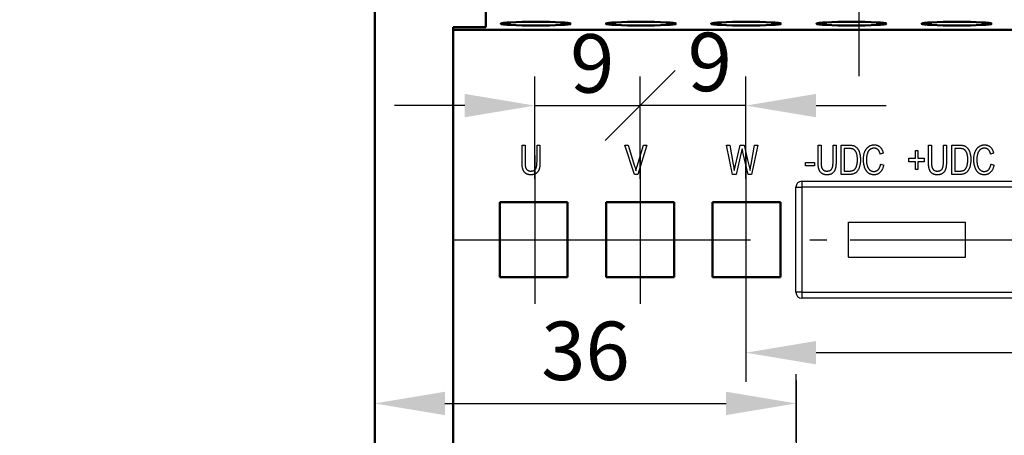
# Model space of a CAD drawing. Units: millimetres. Extents: x 2850 to 3474, y 513 to 933.
# Drawn here: x 3215 to 3257, y 575 to 593 of the extents above; entities that cross this region are included whole.
import ezdxf

# ---------------------------------------------------------------- set-up
doc = ezdxf.new("R2010")
doc.units = ezdxf.units.MM
doc.linetypes.add('CENTER', pattern=[10.16, 6.35, -1.27, 1.27, -1.27])
for name, color, linetype, lineweight in [('main', 5, 'Continuous', 50), ('text', 7, 'Continuous', 25), ('ОСЕВЫЕ', 1, 'CENTER', 25), ('РАЗМЕРЫ', 7, 'Continuous', 25)]:
    doc.layers.add(name, color=color, linetype=linetype, lineweight=lineweight)
doc.styles.add('GOST', font='Gost.shx', dxfattribs={"width": 0.8, "oblique": 15, "height": 2.5})
doc.dimstyles.get("Standard").update_dxf_attribs({"dimtxt": 3.5, "dimasz": 4, "dimexe": 1.25, "dimexo": 1, "dimgap": 1, "dimtad": 1, "dimrnd": 0.5, "dimtxsty": 'GOST', "dimcen": 0.09, "dimclrd": 256, "dimclrt": 256, "dimadec": 0, "dimazin": 2, "dimtfac": 1, "dimtdec": 1, "dimtmove": 0, "dimatfit": 1, "dimfxl": 0, "dimtolj": 1, "dimtzin": 0, "dimlwd": -1, "dimlwe": -1, "dimarcsym": 0})

# ---------------------------------------------------------------- blocks, each defined once
blk = doc.blocks.new('*D909')
at = {"layer": 'Defpoints', "color": 0}
for p in [(3267.901, 586.012), (3246.273, 584.409), (3246.273, 578.578)]:
    blk.add_point(p, dxfattribs=at)
at = {"layer": 'РАЗМЕРЫ', "color": 0}
for p, q in [((3267.901, 585.012), (3267.901, 577.328)), ((3246.273, 583.409), (3246.273, 577.328))]:
    blk.add_line(p, q, dxfattribs=at)
at = {"layer": 'РАЗМЕРЫ'}
blk.add_line((3264.901, 578.578), (3249.273, 578.578), dxfattribs=at)
for points in [[(3249.273, 579.078), (3249.273, 578.078), (3246.273, 578.578)], [(3264.901, 578.078), (3264.901, 579.078), (3267.901, 578.578)]]:
    blk.add_solid(points, dxfattribs=at)
at = {"layer": 'РАЗМЕРЫ', "insert": (3261.654, 581.015), "char_height": 2.5, "attachment_point": 5, "style": 'GOST'}
blk.add_mtext('\\A1;43,5', dxfattribs=at)
blk = doc.blocks.new('*D910')
at = {"layer": 'Defpoints', "color": 0}
for p in [(3249.729, 583.409), (3277.902, 583.409), (3266.901, 541.159)]:
    blk.add_point(p, dxfattribs=at)
at = {"layer": 'РАЗМЕРЫ', "color": 0}
for p, q in [((3250.729, 583.409), (3279.152, 583.409)), ((3267.901, 541.159), (3279.152, 541.159))]:
    blk.add_line(p, q, dxfattribs=at)
at = {"layer": 'РАЗМЕРЫ'}
blk.add_line((3277.902, 544.159), (3277.902, 580.409), dxfattribs=at)
for points in [[(3278.402, 580.409), (3277.402, 580.409), (3277.902, 583.409)], [(3277.402, 544.159), (3278.402, 544.159), (3277.902, 541.159)]]:
    blk.add_solid(points, dxfattribs=at)
at = {"layer": 'РАЗМЕРЫ', "insert": (3275.465, 562.284), "char_height": 2.5, "attachment_point": 5, "rotation": 90, "style": 'GOST'}
blk.add_mtext('\\A1;84,5', dxfattribs=at)
blk = doc.blocks.new('_Oblique')
at = {"color": 0, "linetype": 'ByBlock', "lineweight": -2}
blk.add_line((-0.5, -0.5), (0.5, 0.5), dxfattribs=at)
blk = doc.blocks.new('*D911')
at = {"layer": 'Defpoints', "color": 0}
for p in [(3251.1, 598.944), (3257.247, 598.944), (3257.247, 596.404)]:
    blk.add_point(p, dxfattribs=at)
at = {"layer": 'РАЗМЕРЫ', "color": 0}
for p, q in [((3256.247, 598.944), (3249.85, 598.944)), ((3256.247, 596.404), (3249.85, 596.404))]:
    blk.add_line(p, q, dxfattribs=at)
at = {"layer": 'РАЗМЕРЫ'}
for p, q in [((3251.1, 596.404), (3251.1, 598.944)), ((3251.1, 593.404), (3251.1, 590.404))]:
    blk.add_line(p, q, dxfattribs=at)
blk.add_solid([(3251.6, 593.404), (3250.6, 593.404), (3251.1, 596.404)], dxfattribs=at)
at = {"layer": 'РАЗМЕРЫ', "xscale": 3, "yscale": 3, "zscale": 3, "rotation": 270}
blk.add_blockref('_Oblique', (3251.1, 598.944), dxfattribs=at)
at = {"layer": 'РАЗМЕРЫ', "insert": (3248.986, 597.785), "char_height": 2.5, "attachment_point": 5, "rotation": 90, "style": 'GOST'}
blk.add_mtext('\\A1;5', dxfattribs=at)
blk = doc.blocks.new('*D921')
at = {"layer": 'Defpoints', "color": 0}
for p in [(3248.426, 576.408), (3248.426, 573.768), (3230.401, 569.683)]:
    blk.add_point(p, dxfattribs=at)
at = {"layer": 'РАЗМЕРЫ', "color": 0}
for p, q in [((3230.401, 570.683), (3230.401, 577.658)), ((3248.426, 574.768), (3248.426, 577.658))]:
    blk.add_line(p, q, dxfattribs=at)
at = {"layer": 'РАЗМЕРЫ'}
blk.add_line((3233.401, 576.408), (3245.426, 576.408), dxfattribs=at)
for points in [[(3233.401, 576.908), (3233.401, 575.908), (3230.401, 576.408)], [(3245.426, 575.908), (3245.426, 576.908), (3248.426, 576.408)]]:
    blk.add_solid(points, dxfattribs=at)
at = {"layer": 'РАЗМЕРЫ', "insert": (3239.413, 578.658), "char_height": 2.5, "attachment_point": 5, "style": 'GOST'}
blk.add_mtext('\\A1;36', dxfattribs=at)
blk = doc.blocks.new('*D924')
at = {"layer": 'Defpoints', "color": 0}
for p in [(3213.344, 614.784), (3242.651, 614.784), (3230.401, 541.159)]:
    blk.add_point(p, dxfattribs=at)
at = {"layer": 'РАЗМЕРЫ', "color": 0}
for p, q in [((3241.651, 614.784), (3212.094, 614.784)), ((3229.401, 541.159), (3212.094, 541.159))]:
    blk.add_line(p, q, dxfattribs=at)
at = {"layer": 'РАЗМЕРЫ'}
blk.add_line((3213.344, 544.159), (3213.344, 611.784), dxfattribs=at)
for points in [[(3213.844, 611.784), (3212.844, 611.784), (3213.344, 614.784)], [(3212.844, 544.159), (3213.844, 544.159), (3213.344, 541.159)]]:
    blk.add_solid(points, dxfattribs=at)
at = {"layer": 'РАЗМЕРЫ', "insert": (3210.906, 577.972), "char_height": 2.5, "attachment_point": 5, "rotation": 90, "style": 'GOST'}
blk.add_mtext('\\A1;147,5', dxfattribs=at)
blk = doc.blocks.new('*D925')
at = {"layer": 'Defpoints', "color": 0}
for p in [(3241.751, 589.145), (3241.751, 585.009), (3246.273, 585.009)]:
    blk.add_point(p, dxfattribs=at)
at = {"layer": 'РАЗМЕРЫ', "color": 0}
for p, q in [((3241.751, 586.009), (3241.751, 590.395)), ((3246.273, 586.009), (3246.273, 590.395))]:
    blk.add_line(p, q, dxfattribs=at)
at = {"layer": 'РАЗМЕРЫ'}
for p, q in [((3246.273, 589.145), (3241.751, 589.145)), ((3249.273, 589.145), (3252.273, 589.145))]:
    blk.add_line(p, q, dxfattribs=at)
blk.add_solid([(3249.273, 589.645), (3249.273, 588.645), (3246.273, 589.145)], dxfattribs=at)
at = {"layer": 'РАЗМЕРЫ', "xscale": 3, "yscale": 3, "zscale": 3}
blk.add_blockref('_Oblique', (3241.751, 589.145), dxfattribs=at)
at = {"layer": 'РАЗМЕРЫ', "insert": (3244.73, 591.011), "char_height": 2.5, "attachment_point": 5, "style": 'GOST'}
blk.add_mtext('\\A1;9', dxfattribs=at)
blk = doc.blocks.new('*D926')
at = {"layer": 'Defpoints', "color": 0}
for p in [(3241.751, 589.145), (3237.251, 585.009), (3241.751, 585.009)]:
    blk.add_point(p, dxfattribs=at)
at = {"layer": 'РАЗМЕРЫ', "color": 0}
for p, q in [((3237.251, 586.009), (3237.251, 590.395)), ((3241.751, 586.009), (3241.751, 590.395))]:
    blk.add_line(p, q, dxfattribs=at)
at = {"layer": 'РАЗМЕРЫ'}
for p, q in [((3234.251, 589.145), (3231.251, 589.145)), ((3237.251, 589.145), (3241.751, 589.145))]:
    blk.add_line(p, q, dxfattribs=at)
blk.add_solid([(3234.251, 588.645), (3234.251, 589.645), (3237.251, 589.145)], dxfattribs=at)
at = {"layer": 'РАЗМЕРЫ', "xscale": 3, "yscale": 3, "zscale": 3, "rotation": 180}
blk.add_blockref('_Oblique', (3241.751, 589.145), dxfattribs=at)
at = {"layer": 'РАЗМЕРЫ', "insert": (3239.703, 590.947), "char_height": 2.5, "attachment_point": 5, "style": 'GOST'}
blk.add_mtext('\\A1;9', dxfattribs=at)

msp = doc.modelspace()

# ---------------------------------------------------------------- linework, layer by layer
at = {"layer": 'main'}
for p, q in [((3230.4008, 615.6591), (3230.4008, 541.9091)), ((3235.1508, 607.9091), (3235.1508, 592.503)), ((3235.1508, 592.503), (3233.7508, 592.503)), ((3233.7508, 592.3903), (3233.7508, 592.503)), ((3258.8508, 592.3903), (3233.7508, 592.3903)), ((3233.7508, 592.3903), (3233.7508, 571.4091)), ((3238.6508, 585.0091), (3235.7508, 585.0091)), ((3235.7508, 585.0091), (3235.7508, 581.8091)), ((3238.6508, 581.8091), (3238.6508, 585.0091)), ((3243.2008, 585.0091), (3240.3008, 585.0091)), ((3240.3008, 585.0091), (3240.3008, 581.8091)), ((3243.2008, 581.8091), (3243.2008, 585.0091)), ((3247.7508, 585.0091), (3244.8508, 585.0091)), ((3244.8508, 585.0091), (3244.8508, 581.8091)), ((3247.7508, 581.8091), (3247.7508, 585.0091)), ((3235.7508, 581.8091), (3238.6508, 581.8091)), ((3240.3008, 581.8091), (3243.2008, 581.8091)), ((3244.8508, 581.8091), (3247.7508, 581.8091))]:
    msp.add_line(p, q, dxfattribs=at)
at = {"layer": 'main', "lineweight": 25}
for p, q in [((3248.6621, 585.9091), (3248.6621, 585.6591)), ((3248.6621, 585.9091), (3257.6621, 585.9091)), ((3248.4121, 581.1591), (3248.4121, 585.6591)), ((3248.4121, 585.6591), (3248.6621, 585.6591)), ((3248.6621, 585.6591), (3248.6621, 581.1591)), ((3257.6621, 585.6591), (3248.6621, 585.6591)), ((3250.6621, 582.6591), (3250.6621, 584.1591)), ((3250.6621, 584.1591), (3255.6621, 584.1591)), ((3255.6621, 582.6591), (3255.6621, 584.1591)), ((3250.6621, 582.6591), (3255.6621, 582.6591)), ((3248.6621, 581.1591), (3248.4121, 581.1591)), ((3248.6621, 581.1591), (3248.6621, 580.9091)), ((3248.6621, 581.1591), (3257.6621, 581.1591)), ((3257.6621, 580.9091), (3248.6621, 580.9091))]:
    msp.add_line(p, q, dxfattribs=at)
for centre, start, end in [((3248.6621, 585.6591), 90, 180), ((3248.6621, 581.1591), 180, 270)]:
    msp.add_arc(centre, 0.25, start, end, dxfattribs=at)
at = {"layer": 'main'}
for centre in [(3237.2884, 592.6471), (3241.7884, 592.6471), (3246.2884, 592.6471), (3250.7884, 592.6471), (3255.2884, 592.6471)]:
    msp.add_ellipse(centre, major_axis=(1.5, 0), ratio=0.0524078, dxfattribs=at)
at = {"layer": 'text'}
for p, q in [((3236.6997, 586.7313), (3236.6997, 587.4505)), ((3236.6997, 587.4505), (3236.8279, 587.4505)), ((3236.8279, 587.4505), (3236.8279, 586.7396)), ((3237.3407, 587.4505), (3237.4689, 587.4505)), ((3237.3407, 586.7396), (3237.3407, 587.4505)), ((3237.4689, 587.4505), (3237.4689, 586.7313)), ((3241.5144, 586.2005), (3241.103, 587.4505)), ((3241.103, 587.4505), (3241.2435, 587.4505)), ((3241.2435, 587.4505), (3241.5167, 586.5545)), ((3241.6266, 586.5545), (3241.9005, 587.4505)), ((3242.041, 587.4505), (3241.6461, 586.2005)), ((3241.9005, 587.4505), (3242.041, 587.4505)), ((3245.7078, 586.2005), (3245.4477, 587.4505)), ((3245.4477, 587.4505), (3245.5804, 587.4505)), ((3245.5804, 587.4505), (3245.7304, 586.6269)), ((3245.8295, 586.6004), (3246.0314, 587.4505)), ((3246.0314, 587.4505), (3246.1934, 587.4505)), ((3246.1934, 587.4505), (3246.3431, 586.8215)), ((3246.4961, 586.6317), (3246.6453, 587.4505)), ((3246.7778, 587.4505), (3246.5174, 586.2005)), ((3246.6453, 587.4505), (3246.7778, 587.4505)), ((3249.3606, 586.7313), (3249.3606, 587.4505)), ((3249.3606, 587.4505), (3249.4888, 587.4505)), ((3249.4888, 587.4505), (3249.4888, 586.7396)), ((3250.0016, 587.4505), (3250.1298, 587.4505)), ((3250.0016, 586.7396), (3250.0016, 587.4505)), ((3250.1298, 587.4505), (3250.1298, 586.7313)), ((3250.3542, 586.2005), (3250.3542, 587.4505)), ((3250.3542, 587.4505), (3250.6947, 587.4505)), ((3254.0803, 586.7313), (3254.0803, 587.4505)), ((3254.0803, 587.4505), (3254.2085, 587.4505)), ((3254.2085, 587.4505), (3254.2085, 586.7396)), ((3254.7213, 587.4505), (3254.8495, 587.4505)), ((3254.7213, 586.7396), (3254.7213, 587.4505)), ((3254.8495, 587.4505), (3254.8495, 586.7313)), ((3255.0739, 586.2005), (3255.0739, 587.4505)), ((3255.0739, 587.4505), (3255.4144, 587.4505)), ((3246.0749, 587.1392), (3245.8521, 586.2005)), ((3246.3742, 586.2005), (3246.1478, 587.1527)), ((3250.6935, 587.3062), (3250.4824, 587.3062)), ((3250.4824, 587.3062), (3250.4824, 586.3447)), ((3252.149, 587.1032), (3252.0208, 587.0654)), ((3253.5194, 586.8896), (3253.5194, 587.2261)), ((3253.5194, 587.2261), (3253.6316, 587.2261)), ((3253.6316, 587.2261), (3253.6316, 586.8896)), ((3255.4132, 587.3062), (3255.2021, 587.3062)), ((3255.2021, 587.3062), (3255.2021, 586.3447)), ((3256.8688, 587.1032), (3256.7406, 587.0654)), ((3248.8157, 586.5691), (3248.8157, 586.7133)), ((3248.8157, 586.7133), (3249.2003, 586.7133)), ((3249.2003, 586.5691), (3248.8157, 586.5691)), ((3249.2003, 586.7133), (3249.2003, 586.5691)), ((3252.0369, 586.6417), (3252.1651, 586.6006)), ((3253.247, 586.7453), (3253.247, 586.8896)), ((3253.247, 586.8896), (3253.5194, 586.8896)), ((3253.5194, 586.7453), (3253.247, 586.7453)), ((3253.5194, 586.4088), (3253.5194, 586.7453)), ((3253.6316, 586.8896), (3253.904, 586.8896)), ((3253.904, 586.7453), (3253.6316, 586.7453)), ((3253.6316, 586.7453), (3253.6316, 586.4088)), ((3253.904, 586.8896), (3253.904, 586.7453)), ((3256.7566, 586.6417), (3256.8848, 586.6006)), ((3241.6461, 586.2005), (3241.5144, 586.2005)), ((3245.8521, 586.2005), (3245.7078, 586.2005)), ((3246.5174, 586.2005), (3246.3742, 586.2005)), ((3250.711, 586.2005), (3250.3542, 586.2005)), ((3250.4824, 586.3447), (3250.697, 586.3447)), ((3253.6316, 586.4088), (3253.5194, 586.4088)), ((3255.4307, 586.2005), (3255.0739, 586.2005)), ((3255.2021, 586.3447), (3255.4167, 586.3447))]:
    msp.add_line(p, q, dxfattribs=at)
for points, knots in [([(3250.6947, 587.4505), (3250.7128, 587.4504), (3250.7468, 587.4502), (3250.7942, 587.4465), (3250.8351, 587.4417), (3250.8595, 587.4354), (3250.8708, 587.4324)], [0, 0, 0, 0, 0.3062108, 0.5735959, 0.8042548, 1, 1, 1, 1]), ([(3250.8708, 587.4324), (3250.8845, 587.4279), (3250.9118, 587.4189), (3250.9499, 587.3986), (3250.9851, 587.3736), (3251.0055, 587.3533), (3251.0157, 587.3431)], [0, 0, 0, 0, 0.251847, 0.499434, 0.7482075, 1, 1, 1, 1]), ([(3251.2997, 586.8347), (3251.2999, 586.8506), (3251.3003, 586.8819), (3251.3031, 586.9281), (3251.3076, 586.9727), (3251.3138, 587.0158), (3251.322, 587.0572), (3251.3321, 587.0972), (3251.3438, 587.1356), (3251.3575, 587.1724), (3251.3731, 587.2073), (3251.3897, 587.2403), (3251.4084, 587.2709), (3251.4284, 587.2995), (3251.4499, 587.326), (3251.4734, 587.3499), (3251.4979, 587.3722), (3251.5242, 587.3919), (3251.5515, 587.4094), (3251.5795, 587.4247), (3251.6083, 587.4376), (3251.6378, 587.448), (3251.6679, 587.4564), (3251.6987, 587.4621), (3251.7302, 587.4657), (3251.7515, 587.4662), (3251.7622, 587.4665)], [0, 0, 0, 0, 0.0542558, 0.1071654, 0.1582424, 0.2075808, 0.2559001, 0.302708, 0.348403, 0.3932119, 0.4369251, 0.4789324, 0.5196691, 0.5594296, 0.5981779, 0.636337, 0.6739399, 0.7114538, 0.7484371, 0.7848473, 0.820502, 0.8562606, 0.8917916, 0.9272354, 0.963429, 1, 1, 1, 1]), ([(3251.7622, 587.4665), (3251.7742, 587.4662), (3251.7979, 587.4657), (3251.8326, 587.4611), (3251.8657, 587.4535), (3251.8976, 587.4433), (3251.9278, 587.4297), (3251.9568, 587.4133), (3251.984, 587.3936), (3252.0099, 587.3714), (3252.0338, 587.3462), (3252.0564, 587.3189), (3252.0764, 587.2887), (3252.0952, 587.2565), (3252.1116, 587.2216), (3252.1261, 587.1844), (3252.139, 587.1448), (3252.1456, 587.1172), (3252.149, 587.1032)], [0, 0, 0, 0, 0.0624107, 0.1226752, 0.1812931, 0.238671, 0.2960489, 0.3528751, 0.4109159, 0.4698623, 0.5298899, 0.590826, 0.6535199, 0.7175442, 0.7841762, 0.8530105, 0.9249055, 1, 1, 1, 1]), ([(3255.4144, 587.4505), (3255.4326, 587.4504), (3255.4665, 587.4502), (3255.514, 587.4465), (3255.5548, 587.4417), (3255.5793, 587.4354), (3255.5905, 587.4324)], [0, 0, 0, 0, 0.30621084, 0.57359586, 0.80425479, 1, 1, 1, 1]), ([(3255.5905, 587.4324), (3255.6042, 587.4279), (3255.6315, 587.4189), (3255.6696, 587.3986), (3255.7048, 587.3736), (3255.7252, 587.3533), (3255.7355, 587.3431)], [0, 0, 0, 0, 0.251847, 0.499434, 0.7482075, 1, 1, 1, 1]), ([(3256.0194, 586.8347), (3256.0196, 586.8506), (3256.02, 586.8819), (3256.0228, 586.9281), (3256.0273, 586.9727), (3256.0335, 587.0158), (3256.0418, 587.0572), (3256.0518, 587.0972), (3256.0635, 587.1356), (3256.0773, 587.1724), (3256.0928, 587.2073), (3256.1094, 587.2403), (3256.1281, 587.2709), (3256.1481, 587.2995), (3256.1697, 587.326), (3256.1931, 587.3499), (3256.2176, 587.3722), (3256.2439, 587.3919), (3256.2712, 587.4094), (3256.2992, 587.4247), (3256.328, 587.4376), (3256.3575, 587.448), (3256.3876, 587.4564), (3256.4185, 587.4621), (3256.4499, 587.4657), (3256.4712, 587.4662), (3256.4819, 587.4665)], [0, 0, 0, 0, 0.0542558, 0.1071654, 0.15824243, 0.20758081, 0.25590012, 0.30270801, 0.34840304, 0.3932119, 0.43692506, 0.47893241, 0.51966905, 0.55942961, 0.59817794, 0.63633701, 0.67393989, 0.71145379, 0.74843706, 0.78484729, 0.820502, 0.85626057, 0.89179162, 0.92723539, 0.96342895, 1, 1, 1, 1]), ([(3256.4819, 587.4665), (3256.4939, 587.4662), (3256.5176, 587.4657), (3256.5523, 587.4611), (3256.5855, 587.4535), (3256.6173, 587.4433), (3256.6476, 587.4297), (3256.6765, 587.4133), (3256.7037, 587.3936), (3256.7296, 587.3714), (3256.7535, 587.3462), (3256.7761, 587.3189), (3256.7961, 587.2887), (3256.8149, 587.2565), (3256.8313, 587.2216), (3256.8458, 587.1844), (3256.8587, 587.1448), (3256.8654, 587.1172), (3256.8688, 587.1032)], [0, 0, 0, 0, 0.0624107, 0.1226752, 0.1812931, 0.238671, 0.2960489, 0.3528751, 0.4109159, 0.4698623, 0.5298899, 0.590826, 0.6535199, 0.7175442, 0.7841762, 0.8530105, 0.9249055, 1, 1, 1, 1]), ([(3246.1127, 587.2995), (3246.109, 587.2836), (3246.1019, 587.2535), (3246.0915, 587.2111), (3246.0828, 587.1735), (3246.0774, 587.1501), (3246.0749, 587.1392)], [0, 0, 0, 0, 0.2969332, 0.5628707, 0.7971085, 1, 1, 1, 1]), ([(3246.1478, 587.1527), (3246.1455, 587.1621), (3246.1412, 587.1799), (3246.1353, 587.2052), (3246.1296, 587.2276), (3246.1254, 587.2475), (3246.1208, 587.2643), (3246.1178, 587.2785), (3246.1149, 587.2899), (3246.1134, 587.2966), (3246.1127, 587.2995)], [0, 0, 0, 0, 0.1912143, 0.3635142, 0.5172874, 0.6517661, 0.7664913, 0.8635249, 0.9404115, 1, 1, 1, 1]), ([(3250.8657, 587.2805), (3250.8609, 587.2825), (3250.8509, 587.2869), (3250.8344, 587.2921), (3250.8159, 587.2966), (3250.7953, 587.2999), (3250.7727, 587.303), (3250.7481, 587.305), (3250.7214, 587.3058), (3250.703, 587.3061), (3250.6935, 587.3062)], [0, 0, 0, 0, 0.0895891, 0.1870835, 0.2957814, 0.4145114, 0.5441028, 0.6844408, 0.8372658, 1, 1, 1, 1]), ([(3251.0433, 586.835), (3251.0432, 586.8509), (3251.043, 586.8819), (3251.0403, 586.927), (3251.0365, 586.9693), (3251.0307, 587.0087), (3251.0235, 587.0452), (3251.0149, 587.079), (3251.0045, 587.1099), (3250.9919, 587.1379), (3250.9787, 587.1635), (3250.9647, 587.1867), (3250.9502, 587.2079), (3250.9348, 587.2269), (3250.9186, 587.2436), (3250.9018, 587.2582), (3250.8844, 587.2708), (3250.8719, 587.2773), (3250.8657, 587.2805)], [0, 0, 0, 0, 0.0950144, 0.1846838, 0.2691196, 0.3480444, 0.4215951, 0.4909636, 0.5556117, 0.6159629, 0.6731375, 0.7271343, 0.7779077, 0.8259933, 0.8724246, 0.9165025, 0.9585964, 1, 1, 1, 1]), ([(3251.0157, 587.3431), (3251.0222, 587.336), (3251.0353, 587.3217), (3251.0525, 587.2982), (3251.0691, 587.2737), (3251.0845, 587.2478), (3251.0984, 587.2203), (3251.1113, 587.1914), (3251.1228, 587.161), (3251.1366, 587.1181), (3251.1509, 587.0612), (3251.1627, 586.989), (3251.1701, 586.9122), (3251.171, 586.8594), (3251.1715, 586.8322)], [0, 0, 0, 0, 0.0525948, 0.105937, 0.1600822, 0.2149402, 0.2715058, 0.3291563, 0.3884782, 0.4496356, 0.5767867, 0.7101357, 0.8509932, 1, 1, 1, 1]), ([(3251.7567, 587.3223), (3251.7474, 587.3221), (3251.7291, 587.3218), (3251.7023, 587.3184), (3251.6766, 587.3133), (3251.6522, 587.3056), (3251.6288, 587.2962), (3251.6067, 587.2843), (3251.5858, 587.2704), (3251.5661, 587.2545), (3251.5479, 587.2365), (3251.5306, 587.2175), (3251.5153, 587.1966), (3251.5008, 587.1746), (3251.4881, 587.1509), (3251.4769, 587.1259), (3251.467, 587.0994), (3251.4559, 587.0621), (3251.4448, 587.0141), (3251.435, 586.9554), (3251.4291, 586.8957), (3251.4283, 586.8556), (3251.4279, 586.8355)], [0, 0, 0, 0, 0.0421103, 0.0829752, 0.1224571, 0.1609511, 0.1990396, 0.236863, 0.2746123, 0.3131584, 0.3517661, 0.3904295, 0.4297071, 0.4694575, 0.5100028, 0.5515772, 0.5940428, 0.6384184, 0.7279885, 0.8179278, 0.9085802, 1, 1, 1, 1]), ([(3252.0208, 587.0654), (3252.0179, 587.0762), (3252.0123, 587.0972), (3252.0023, 587.1274), (3251.9913, 587.1554), (3251.9793, 587.181), (3251.9662, 587.2043), (3251.9526, 587.2256), (3251.9374, 587.2443), (3251.9217, 587.261), (3251.9046, 587.2754), (3251.8866, 587.288), (3251.8674, 587.2985), (3251.8474, 587.3074), (3251.8262, 587.3141), (3251.804, 587.3189), (3251.7807, 587.3216), (3251.7648, 587.3221), (3251.7567, 587.3223)], [0, 0, 0, 0, 0.0833662, 0.1626934, 0.2370174, 0.3071878, 0.3735118, 0.43601, 0.4957958, 0.5525905, 0.6073462, 0.6619106, 0.7159612, 0.7703157, 0.8252375, 0.8812767, 0.9395695, 1, 1, 1, 1]), ([(3255.5855, 587.2805), (3255.5807, 587.2825), (3255.5706, 587.2869), (3255.5541, 587.2921), (3255.5356, 587.2966), (3255.515, 587.2999), (3255.4925, 587.303), (3255.4678, 587.305), (3255.4412, 587.3058), (3255.4227, 587.3061), (3255.4132, 587.3062)], [0, 0, 0, 0, 0.0895891, 0.1870835, 0.2957814, 0.4145114, 0.5441028, 0.6844408, 0.8372658, 1, 1, 1, 1]), ([(3255.763, 586.835), (3255.7629, 586.8509), (3255.7627, 586.8819), (3255.76, 586.927), (3255.7562, 586.9693), (3255.7505, 587.0087), (3255.7432, 587.0452), (3255.7346, 587.079), (3255.7242, 587.1099), (3255.7116, 587.1379), (3255.6984, 587.1635), (3255.6844, 587.1867), (3255.6699, 587.2079), (3255.6545, 587.2269), (3255.6383, 587.2436), (3255.6215, 587.2582), (3255.6041, 587.2708), (3255.5917, 587.2773), (3255.5855, 587.2805)], [0, 0, 0, 0, 0.0950144, 0.1846838, 0.2691196, 0.3480444, 0.4215951, 0.4909636, 0.5556117, 0.6159629, 0.6731375, 0.7271343, 0.7779077, 0.8259933, 0.8724246, 0.9165025, 0.9585964, 1, 1, 1, 1]), ([(3255.7355, 587.3431), (3255.7419, 587.336), (3255.755, 587.3217), (3255.7723, 587.2982), (3255.7889, 587.2737), (3255.8043, 587.2478), (3255.8182, 587.2203), (3255.831, 587.1914), (3255.8425, 587.161), (3255.8563, 587.1181), (3255.8707, 587.0612), (3255.8824, 586.989), (3255.8898, 586.9122), (3255.8907, 586.8594), (3255.8912, 586.8322)], [0, 0, 0, 0, 0.0525948, 0.105937, 0.1600822, 0.2149402, 0.2715058, 0.3291563, 0.3884782, 0.4496356, 0.5767867, 0.7101357, 0.8509932, 1, 1, 1, 1]), ([(3256.4764, 587.3223), (3256.4671, 587.3221), (3256.4488, 587.3218), (3256.4221, 587.3184), (3256.3964, 587.3133), (3256.372, 587.3056), (3256.3485, 587.2962), (3256.3265, 587.2843), (3256.3055, 587.2704), (3256.2858, 587.2545), (3256.2676, 587.2365), (3256.2503, 587.2175), (3256.235, 587.1966), (3256.2206, 587.1746), (3256.2078, 587.1509), (3256.1966, 587.1259), (3256.1868, 587.0994), (3256.1756, 587.0621), (3256.1646, 587.0141), (3256.1547, 586.9554), (3256.1488, 586.8957), (3256.148, 586.8556), (3256.1476, 586.8355)], [0, 0, 0, 0, 0.0421103, 0.0829752, 0.1224571, 0.1609511, 0.1990396, 0.236863, 0.2746123, 0.3131584, 0.3517661, 0.3904295, 0.4297071, 0.4694575, 0.5100028, 0.5515772, 0.5940428, 0.6384184, 0.7279885, 0.8179278, 0.9085802, 1, 1, 1, 1]), ([(3256.7406, 587.0654), (3256.7377, 587.0762), (3256.732, 587.0972), (3256.722, 587.1274), (3256.711, 587.1554), (3256.699, 587.181), (3256.686, 587.2043), (3256.6723, 587.2256), (3256.6572, 587.2443), (3256.6414, 587.261), (3256.6244, 587.2754), (3256.6064, 587.288), (3256.5872, 587.2985), (3256.5671, 587.3074), (3256.546, 587.3141), (3256.5237, 587.3189), (3256.5004, 587.3216), (3256.4845, 587.3221), (3256.4764, 587.3223)], [0, 0, 0, 0, 0.08336625, 0.16269337, 0.23701743, 0.30718783, 0.37351182, 0.43600997, 0.49579583, 0.55259049, 0.60734623, 0.66191059, 0.71596125, 0.77031572, 0.8252375, 0.88127669, 0.93956952, 1, 1, 1, 1]), ([(3237.0866, 586.1844), (3237.0754, 586.1847), (3237.0535, 586.1851), (3237.0213, 586.1878), (3236.9908, 586.1926), (3236.9618, 586.199), (3236.9344, 586.2075), (3236.9086, 586.2181), (3236.8843, 586.2303), (3236.8615, 586.2444), (3236.8405, 586.2605), (3236.8209, 586.2781), (3236.8027, 586.2974), (3236.7865, 586.3186), (3236.7716, 586.3412), (3236.7584, 586.3656), (3236.7465, 586.3917), (3236.7366, 586.4197), (3236.7277, 586.4498), (3236.7204, 586.4824), (3236.7138, 586.5175), (3236.7086, 586.5552), (3236.7047, 586.5956), (3236.7017, 586.6385), (3236.6999, 586.6841), (3236.6998, 586.7153), (3236.6997, 586.7313)], [0, 0, 0, 0, 0.04358305, 0.08534945, 0.12548998, 0.1638203, 0.20094032, 0.23710268, 0.27243274, 0.30689353, 0.34122526, 0.37529742, 0.40956907, 0.4440988, 0.47908465, 0.51501979, 0.55212273, 0.59048061, 0.63080633, 0.67418032, 0.72047281, 0.77003564, 0.82231136, 0.8783648, 0.93757707, 1, 1, 1, 1]), ([(3236.8279, 586.7396), (3236.8279, 586.7266), (3236.8279, 586.7017), (3236.8294, 586.6655), (3236.8309, 586.632), (3236.8338, 586.601), (3236.8369, 586.5727), (3236.8408, 586.547), (3236.8458, 586.524), (3236.8529, 586.4973), (3236.8645, 586.4674), (3236.8831, 586.4356), (3236.9057, 586.4079), (3236.9328, 586.3849), (3236.9637, 586.3666), (3236.9982, 586.354), (3237.0357, 586.3459), (3237.0618, 586.3451), (3237.0753, 586.3447)], [0, 0, 0, 0, 0.0726891, 0.1402589, 0.2031841, 0.2615626, 0.3149037, 0.3633217, 0.407473, 0.4468342, 0.5188531, 0.5867363, 0.6530246, 0.7188953, 0.7853278, 0.8534421, 0.9243532, 1, 1, 1, 1]), ([(3237.0753, 586.3447), (3237.0868, 586.3449), (3237.1091, 586.3454), (3237.1413, 586.349), (3237.1708, 586.3557), (3237.198, 586.3641), (3237.2223, 586.376), (3237.2443, 586.3899), (3237.2635, 586.4067), (3237.2806, 586.4261), (3237.295, 586.4496), (3237.3074, 586.4773), (3237.3178, 586.5096), (3237.3261, 586.5466), (3237.3329, 586.5883), (3237.3375, 586.6346), (3237.3402, 586.6856), (3237.3405, 586.7211), (3237.3407, 586.7396)], [0, 0, 0, 0, 0.0626297, 0.1210801, 0.1754388, 0.2269291, 0.2752093, 0.3221349, 0.3677873, 0.4134397, 0.4621399, 0.5169414, 0.5780399, 0.6464704, 0.7227475, 0.8070939, 0.8992977, 1, 1, 1, 1]), ([(3237.4689, 586.7313), (3237.4688, 586.716), (3237.4686, 586.6863), (3237.4673, 586.643), (3237.4643, 586.6021), (3237.4611, 586.5636), (3237.4562, 586.5275), (3237.4505, 586.4938), (3237.4438, 586.4626), (3237.4362, 586.4335), (3237.4267, 586.4063), (3237.4161, 586.3805), (3237.4034, 586.3561), (3237.3891, 586.3331), (3237.3733, 586.3111), (3237.3557, 586.2906), (3237.3364, 586.2712), (3237.3154, 586.2533), (3237.2928, 586.2367), (3237.2682, 586.2228), (3237.242, 586.2111), (3237.2143, 586.2011), (3237.1847, 586.1938), (3237.1535, 586.1882), (3237.1206, 586.1849), (3237.0981, 586.1846), (3237.0866, 586.1844)], [0, 0, 0, 0, 0.0599765, 0.1167062, 0.1702462, 0.2209233, 0.2685241, 0.3130808, 0.3549906, 0.3940238, 0.4311272, 0.4677059, 0.5034695, 0.5389376, 0.5741398, 0.6094728, 0.6451598, 0.681417, 0.7177999, 0.7547903, 0.7921921, 0.83044, 0.8703413, 0.9116133, 0.9547556, 1, 1, 1, 1]), ([(3241.5167, 586.5545), (3241.522, 586.5369), (3241.5324, 586.5022), (3241.547, 586.4509), (3241.5603, 586.4013), (3241.5682, 586.3687), (3241.572, 586.3527)], [0, 0, 0, 0, 0.2645861, 0.5183118, 0.7646825, 1, 1, 1, 1]), ([(3241.572, 586.3527), (3241.5803, 586.3864), (3241.5968, 586.4541), (3241.6166, 586.521), (3241.6266, 586.5545)], [0, 0, 0, 0, 0.4978117, 1, 1, 1, 1]), ([(3245.7304, 586.6269), (3245.738, 586.5847), (3245.7533, 586.5008), (3245.7686, 586.4169), (3245.7762, 586.3753)], [0, 0, 0, 0, 0.5034585, 1, 1, 1, 1]), ([(3245.7762, 586.3753), (3245.7799, 586.3906), (3245.7869, 586.4196), (3245.7962, 586.4607), (3245.8048, 586.4964), (3245.8122, 586.5271), (3245.818, 586.5527), (3245.8232, 586.573), (3245.8266, 586.5885), (3245.8287, 586.5969), (3245.8295, 586.6004)], [0, 0, 0, 0, 0.2047718, 0.3869838, 0.546078, 0.681807, 0.795224, 0.8865804, 0.9543218, 1, 1, 1, 1]), ([(3246.3431, 586.8215), (3246.3545, 586.7837), (3246.377, 586.7088), (3246.4055, 586.5964), (3246.4302, 586.4855), (3246.443, 586.4118), (3246.4493, 586.3753)], [0, 0, 0, 0, 0.258066, 0.5109023, 0.7577519, 1, 1, 1, 1]), ([(3246.4493, 586.3753), (3246.4526, 586.3935), (3246.4596, 586.4322), (3246.471, 586.4932), (3246.4832, 586.5604), (3246.4917, 586.6072), (3246.4961, 586.6317)], [0, 0, 0, 0, 0.2138682, 0.4522258, 0.7139545, 1, 1, 1, 1]), ([(3249.7475, 586.1844), (3249.7363, 586.1847), (3249.7144, 586.1851), (3249.6822, 586.1878), (3249.6517, 586.1926), (3249.6227, 586.199), (3249.5953, 586.2075), (3249.5695, 586.2181), (3249.5451, 586.2303), (3249.5224, 586.2444), (3249.5014, 586.2605), (3249.4817, 586.2781), (3249.4636, 586.2974), (3249.4474, 586.3186), (3249.4325, 586.3412), (3249.4192, 586.3656), (3249.4074, 586.3917), (3249.3975, 586.4197), (3249.3886, 586.4498), (3249.3813, 586.4824), (3249.3747, 586.5175), (3249.3695, 586.5552), (3249.3656, 586.5956), (3249.3626, 586.6385), (3249.3608, 586.6841), (3249.3607, 586.7153), (3249.3606, 586.7313)], [0, 0, 0, 0, 0.043583, 0.0853495, 0.12549, 0.1638203, 0.2009403, 0.2371027, 0.2724327, 0.3068935, 0.3412253, 0.3752974, 0.4095691, 0.4440988, 0.4790846, 0.5150198, 0.5521227, 0.5904806, 0.6308063, 0.6741803, 0.7204728, 0.7700356, 0.8223114, 0.8783648, 0.9375771, 1, 1, 1, 1]), ([(3249.4888, 586.7396), (3249.4888, 586.7266), (3249.4888, 586.7017), (3249.4902, 586.6655), (3249.4917, 586.632), (3249.4946, 586.601), (3249.4978, 586.5727), (3249.5016, 586.547), (3249.5067, 586.524), (3249.5138, 586.4973), (3249.5254, 586.4674), (3249.5439, 586.4356), (3249.5666, 586.4079), (3249.5937, 586.3849), (3249.6246, 586.3666), (3249.659, 586.354), (3249.6966, 586.3459), (3249.7227, 586.3451), (3249.7362, 586.3447)], [0, 0, 0, 0, 0.0726891, 0.1402589, 0.2031841, 0.2615626, 0.3149037, 0.3633217, 0.407473, 0.4468342, 0.5188531, 0.5867363, 0.6530246, 0.7188953, 0.7853278, 0.8534421, 0.9243532, 1, 1, 1, 1]), ([(3249.7362, 586.3447), (3249.7477, 586.3449), (3249.77, 586.3454), (3249.8022, 586.349), (3249.8317, 586.3557), (3249.8588, 586.3641), (3249.8832, 586.376), (3249.9052, 586.3899), (3249.9244, 586.4067), (3249.9414, 586.4261), (3249.9559, 586.4496), (3249.9683, 586.4773), (3249.9787, 586.5096), (3249.987, 586.5466), (3249.9937, 586.5883), (3249.9983, 586.6346), (3250.001, 586.6856), (3250.0014, 586.7211), (3250.0016, 586.7396)], [0, 0, 0, 0, 0.0626297, 0.1210801, 0.1754388, 0.2269291, 0.2752093, 0.3221349, 0.3677873, 0.4134397, 0.4621399, 0.5169414, 0.5780399, 0.6464704, 0.7227475, 0.8070939, 0.8992977, 1, 1, 1, 1]), ([(3250.1298, 586.7313), (3250.1297, 586.716), (3250.1295, 586.6863), (3250.1281, 586.643), (3250.1252, 586.6021), (3250.1219, 586.5636), (3250.1171, 586.5275), (3250.1114, 586.4938), (3250.1047, 586.4626), (3250.097, 586.4335), (3250.0875, 586.4063), (3250.0769, 586.3805), (3250.0643, 586.3561), (3250.05, 586.3331), (3250.0342, 586.3111), (3250.0166, 586.2906), (3249.9972, 586.2712), (3249.9763, 586.2533), (3249.9537, 586.2367), (3249.9291, 586.2228), (3249.9029, 586.2111), (3249.8752, 586.2011), (3249.8456, 586.1938), (3249.8144, 586.1882), (3249.7815, 586.1849), (3249.759, 586.1846), (3249.7475, 586.1844)], [0, 0, 0, 0, 0.0599765, 0.1167062, 0.1702462, 0.2209233, 0.2685241, 0.3130808, 0.3549906, 0.3940238, 0.4311272, 0.4677059, 0.5034695, 0.5389376, 0.5741398, 0.6094728, 0.6451598, 0.681417, 0.7177999, 0.7547903, 0.7921921, 0.83044, 0.8703413, 0.9116133, 0.9547556, 1, 1, 1, 1]), ([(3251.1715, 586.8322), (3251.1711, 586.8092), (3251.1704, 586.7644), (3251.1657, 586.6992), (3251.1576, 586.6379), (3251.146, 586.5809), (3251.1321, 586.5284), (3251.116, 586.4804), (3251.0985, 586.4369), (3251.0785, 586.3984), (3251.0574, 586.3642), (3251.0355, 586.3338), (3251.0125, 586.3072), (3250.9884, 586.284), (3250.962, 586.2646), (3250.9339, 586.2472), (3250.9028, 586.2332), (3250.8694, 586.221), (3250.8334, 586.2119), (3250.7949, 586.2051), (3250.7538, 586.2011), (3250.7255, 586.2007), (3250.711, 586.2005)], [0, 0, 0, 0, 0.0777109, 0.1510884, 0.2203925, 0.2858609, 0.3470352, 0.4037339, 0.4563697, 0.5048366, 0.5498297, 0.5919422, 0.6310514, 0.6682833, 0.7044805, 0.7413607, 0.7795184, 0.8193173, 0.8608931, 0.9046236, 0.9510039, 1, 1, 1, 1]), ([(3250.9431, 586.4331), (3250.9508, 586.4437), (3250.9668, 586.4657), (3250.9863, 586.5035), (3251.0032, 586.546), (3251.0179, 586.5936), (3251.0291, 586.6465), (3251.0377, 586.7046), (3251.0422, 586.7681), (3251.0429, 586.8121), (3251.0433, 586.835)], [0, 0, 0, 0, 0.0931496, 0.1933869, 0.3016598, 0.4191643, 0.5475198, 0.686296, 0.8370924, 1, 1, 1, 1]), ([(3251.7597, 586.1844), (3251.7468, 586.1847), (3251.7216, 586.1851), (3251.6847, 586.1889), (3251.6496, 586.1954), (3251.6164, 586.2045), (3251.5849, 586.2156), (3251.5554, 586.2297), (3251.5279, 586.2467), (3251.5019, 586.2657), (3251.4778, 586.2874), (3251.4551, 586.3113), (3251.4343, 586.3378), (3251.4142, 586.366), (3251.3964, 586.397), (3251.3794, 586.4298), (3251.3646, 586.4653), (3251.3461, 586.5155), (3251.3275, 586.5815), (3251.3116, 586.6634), (3251.3015, 586.7481), (3251.3003, 586.8056), (3251.2997, 586.8347)], [0, 0, 0, 0, 0.0429974, 0.0842317, 0.1239677, 0.1621485, 0.1992221, 0.2354189, 0.2713609, 0.3070813, 0.3430482, 0.3795663, 0.4170898, 0.4555652, 0.4953374, 0.5363976, 0.5791589, 0.6237426, 0.7151629, 0.8078719, 0.9025417, 1, 1, 1, 1]), ([(3251.4279, 586.8355), (3251.4283, 586.8102), (3251.429, 586.7611), (3251.4362, 586.69), (3251.4475, 586.6237), (3251.4609, 586.572), (3251.474, 586.5335), (3251.4854, 586.507), (3251.4974, 586.482), (3251.5113, 586.4593), (3251.5262, 586.4382), (3251.5424, 586.419), (3251.56, 586.4016), (3251.5849, 586.3815), (3251.6176, 586.3604), (3251.6594, 586.3423), (3251.7027, 586.3305), (3251.7323, 586.3293), (3251.7472, 586.3287)], [0, 0, 0, 0, 0.113174, 0.2193471, 0.3193958, 0.413574, 0.4582042, 0.5011975, 0.5424384, 0.5821363, 0.6201554, 0.6577765, 0.694473, 0.7305662, 0.8005775, 0.8677893, 0.9337112, 1, 1, 1, 1]), ([(3251.7472, 586.3287), (3251.7562, 586.3289), (3251.774, 586.3294), (3251.8, 586.3333), (3251.8251, 586.3391), (3251.8489, 586.3481), (3251.8719, 586.3591), (3251.8938, 586.3727), (3251.9144, 586.3889), (3251.934, 586.4075), (3251.9522, 586.4285), (3251.969, 586.4519), (3251.9844, 586.4777), (3251.9982, 586.5058), (3252.01, 586.5365), (3252.0209, 586.5693), (3252.0299, 586.6047), (3252.0345, 586.6291), (3252.0369, 586.6417)], [0, 0, 0, 0, 0.0578678, 0.1141088, 0.1686324, 0.2228213, 0.2769229, 0.3317295, 0.3874048, 0.4449524, 0.5045181, 0.5658679, 0.6294805, 0.6962655, 0.766437, 0.8402342, 0.918124, 1, 1, 1, 1]), ([(3252.1651, 586.6006), (3252.1615, 586.5841), (3252.1546, 586.552), (3252.1411, 586.5057), (3252.126, 586.4624), (3252.1088, 586.422), (3252.0894, 586.3846), (3252.0679, 586.3504), (3252.0445, 586.319), (3252.019, 586.2908), (3251.992, 586.2655), (3251.963, 586.244), (3251.9328, 586.2255), (3251.9011, 586.2104), (3251.8678, 586.1989), (3251.8331, 586.1906), (3251.7969, 586.1855), (3251.7722, 586.1848), (3251.7597, 586.1844)], [0, 0, 0, 0, 0.0796823, 0.1551876, 0.2275218, 0.2965923, 0.362378, 0.4261619, 0.4872818, 0.5473082, 0.6053473, 0.661972, 0.7173585, 0.7723887, 0.8275092, 0.8834599, 0.9407873, 1, 1, 1, 1]), ([(3254.4672, 586.1844), (3254.456, 586.1847), (3254.4341, 586.1851), (3254.4019, 586.1878), (3254.3714, 586.1926), (3254.3424, 586.199), (3254.315, 586.2075), (3254.2892, 586.2181), (3254.2649, 586.2303), (3254.2421, 586.2444), (3254.2211, 586.2605), (3254.2015, 586.2781), (3254.1833, 586.2974), (3254.1671, 586.3186), (3254.1522, 586.3412), (3254.139, 586.3656), (3254.1271, 586.3917), (3254.1172, 586.4197), (3254.1083, 586.4498), (3254.101, 586.4824), (3254.0944, 586.5175), (3254.0892, 586.5552), (3254.0853, 586.5956), (3254.0823, 586.6385), (3254.0805, 586.6841), (3254.0804, 586.7153), (3254.0803, 586.7313)], [0, 0, 0, 0, 0.043583, 0.0853495, 0.12549, 0.1638203, 0.2009403, 0.2371027, 0.2724327, 0.3068935, 0.3412253, 0.3752974, 0.4095691, 0.4440988, 0.4790846, 0.5150198, 0.5521227, 0.5904806, 0.6308063, 0.6741803, 0.7204728, 0.7700356, 0.8223114, 0.8783648, 0.9375771, 1, 1, 1, 1]), ([(3254.2085, 586.7396), (3254.2085, 586.7266), (3254.2085, 586.7017), (3254.21, 586.6655), (3254.2115, 586.632), (3254.2144, 586.601), (3254.2175, 586.5727), (3254.2214, 586.547), (3254.2264, 586.524), (3254.2335, 586.4973), (3254.2451, 586.4674), (3254.2637, 586.4356), (3254.2863, 586.4079), (3254.3134, 586.3849), (3254.3443, 586.3666), (3254.3788, 586.354), (3254.4163, 586.3459), (3254.4424, 586.3451), (3254.4559, 586.3447)], [0, 0, 0, 0, 0.0726891, 0.1402589, 0.2031841, 0.2615626, 0.3149037, 0.3633217, 0.407473, 0.4468342, 0.5188531, 0.5867363, 0.6530246, 0.7188953, 0.7853278, 0.8534421, 0.9243532, 1, 1, 1, 1]), ([(3254.4559, 586.3447), (3254.4674, 586.3449), (3254.4897, 586.3454), (3254.5219, 586.349), (3254.5514, 586.3557), (3254.5786, 586.3641), (3254.6029, 586.376), (3254.6249, 586.3899), (3254.6441, 586.4067), (3254.6612, 586.4261), (3254.6756, 586.4496), (3254.688, 586.4773), (3254.6984, 586.5096), (3254.7067, 586.5466), (3254.7135, 586.5883), (3254.7181, 586.6346), (3254.7208, 586.6856), (3254.7211, 586.7211), (3254.7213, 586.7396)], [0, 0, 0, 0, 0.0626297, 0.1210801, 0.1754388, 0.2269291, 0.2752093, 0.3221349, 0.3677873, 0.4134397, 0.4621399, 0.5169414, 0.5780399, 0.6464704, 0.7227475, 0.8070939, 0.8992977, 1, 1, 1, 1]), ([(3254.8495, 586.7313), (3254.8494, 586.716), (3254.8492, 586.6863), (3254.8479, 586.643), (3254.8449, 586.6021), (3254.8417, 586.5636), (3254.8368, 586.5275), (3254.8311, 586.4938), (3254.8244, 586.4626), (3254.8168, 586.4335), (3254.8073, 586.4063), (3254.7967, 586.3805), (3254.784, 586.3561), (3254.7697, 586.3331), (3254.7539, 586.3111), (3254.7363, 586.2906), (3254.717, 586.2712), (3254.696, 586.2533), (3254.6734, 586.2367), (3254.6488, 586.2228), (3254.6226, 586.2111), (3254.5949, 586.2011), (3254.5653, 586.1938), (3254.5341, 586.1882), (3254.5012, 586.1849), (3254.4787, 586.1846), (3254.4672, 586.1844)], [0, 0, 0, 0, 0.0599765, 0.1167062, 0.1702462, 0.2209233, 0.2685241, 0.3130808, 0.3549906, 0.3940238, 0.4311272, 0.4677059, 0.5034695, 0.5389376, 0.5741398, 0.6094728, 0.6451598, 0.681417, 0.7177999, 0.7547903, 0.7921921, 0.83044, 0.8703413, 0.9116133, 0.9547556, 1, 1, 1, 1]), ([(3255.8912, 586.8322), (3255.8908, 586.8092), (3255.8901, 586.7644), (3255.8855, 586.6992), (3255.8773, 586.6379), (3255.8657, 586.5809), (3255.8518, 586.5284), (3255.8357, 586.4804), (3255.8183, 586.4369), (3255.7983, 586.3984), (3255.7771, 586.3642), (3255.7552, 586.3338), (3255.7322, 586.3072), (3255.7081, 586.284), (3255.6817, 586.2646), (3255.6536, 586.2472), (3255.6225, 586.2332), (3255.5892, 586.221), (3255.5531, 586.2119), (3255.5147, 586.2051), (3255.4735, 586.2011), (3255.4453, 586.2007), (3255.4307, 586.2005)], [0, 0, 0, 0, 0.07771087, 0.15108837, 0.22039247, 0.28586087, 0.34703525, 0.40373394, 0.4563697, 0.50483661, 0.54982967, 0.59194223, 0.63105145, 0.66828332, 0.70448048, 0.74136065, 0.77951835, 0.81931734, 0.86089313, 0.90462355, 0.9510039, 1, 1, 1, 1]), ([(3255.6628, 586.4331), (3255.6705, 586.4437), (3255.6865, 586.4657), (3255.7061, 586.5035), (3255.723, 586.546), (3255.7376, 586.5936), (3255.7488, 586.6465), (3255.7575, 586.7046), (3255.7619, 586.7681), (3255.7626, 586.8121), (3255.763, 586.835)], [0, 0, 0, 0, 0.0931496, 0.1933869, 0.3016598, 0.4191643, 0.5475198, 0.686296, 0.8370924, 1, 1, 1, 1]), ([(3256.4794, 586.1844), (3256.4665, 586.1847), (3256.4413, 586.1851), (3256.4044, 586.1889), (3256.3693, 586.1954), (3256.3361, 586.2045), (3256.3046, 586.2156), (3256.2751, 586.2297), (3256.2476, 586.2467), (3256.2216, 586.2657), (3256.1976, 586.2874), (3256.1748, 586.3113), (3256.154, 586.3378), (3256.1339, 586.366), (3256.1162, 586.397), (3256.0991, 586.4298), (3256.0843, 586.4653), (3256.0658, 586.5155), (3256.0473, 586.5815), (3256.0313, 586.6634), (3256.0212, 586.7481), (3256.02, 586.8056), (3256.0194, 586.8347)], [0, 0, 0, 0, 0.04299738, 0.08423172, 0.12396767, 0.1621485, 0.19922211, 0.23541889, 0.27136092, 0.30708127, 0.3430482, 0.37956627, 0.41708979, 0.45556523, 0.49533742, 0.53639765, 0.57915893, 0.62374256, 0.71516291, 0.80787191, 0.90254167, 1, 1, 1, 1]), ([(3256.1476, 586.8355), (3256.148, 586.8102), (3256.1487, 586.7611), (3256.1559, 586.69), (3256.1672, 586.6237), (3256.1807, 586.572), (3256.1937, 586.5335), (3256.2051, 586.507), (3256.2172, 586.482), (3256.2311, 586.4593), (3256.2459, 586.4382), (3256.2621, 586.419), (3256.2797, 586.4016), (3256.3046, 586.3815), (3256.3373, 586.3604), (3256.3791, 586.3423), (3256.4224, 586.3305), (3256.452, 586.3293), (3256.4669, 586.3287)], [0, 0, 0, 0, 0.113174, 0.2193471, 0.3193958, 0.413574, 0.4582042, 0.5011975, 0.5424384, 0.5821363, 0.6201554, 0.6577765, 0.694473, 0.7305662, 0.8005775, 0.8677893, 0.9337112, 1, 1, 1, 1]), ([(3256.4669, 586.3287), (3256.4759, 586.3289), (3256.4937, 586.3294), (3256.5198, 586.3333), (3256.5449, 586.3391), (3256.5687, 586.3481), (3256.5916, 586.3591), (3256.6135, 586.3727), (3256.6341, 586.3889), (3256.6537, 586.4075), (3256.672, 586.4285), (3256.6888, 586.4519), (3256.7041, 586.4777), (3256.7179, 586.5058), (3256.7297, 586.5365), (3256.7407, 586.5693), (3256.7496, 586.6047), (3256.7542, 586.6291), (3256.7566, 586.6417)], [0, 0, 0, 0, 0.05786783, 0.1141088, 0.16863239, 0.2228213, 0.27692292, 0.33172951, 0.38740476, 0.44495239, 0.50451813, 0.56586793, 0.62948048, 0.69626547, 0.76643705, 0.8402342, 0.91812403, 1, 1, 1, 1]), ([(3256.8848, 586.6006), (3256.8812, 586.5841), (3256.8743, 586.552), (3256.8609, 586.5057), (3256.8457, 586.4624), (3256.8285, 586.422), (3256.8091, 586.3846), (3256.7876, 586.3504), (3256.7642, 586.319), (3256.7387, 586.2908), (3256.7117, 586.2655), (3256.6827, 586.244), (3256.6525, 586.2255), (3256.6209, 586.2104), (3256.5876, 586.1989), (3256.5528, 586.1906), (3256.5166, 586.1855), (3256.4919, 586.1848), (3256.4794, 586.1844)], [0, 0, 0, 0, 0.0796823, 0.1551876, 0.2275218, 0.2965923, 0.362378, 0.4261619, 0.4872818, 0.5473082, 0.6053473, 0.661972, 0.7173585, 0.7723887, 0.8275092, 0.8834599, 0.9407873, 1, 1, 1, 1]), ([(3250.697, 586.3447), (3250.7127, 586.345), (3250.7423, 586.3455), (3250.7841, 586.3496), (3250.8207, 586.3567), (3250.8523, 586.3667), (3250.8797, 586.3798), (3250.9038, 586.3951), (3250.9253, 586.4127), (3250.9372, 586.4263), (3250.9431, 586.4331)], [0, 0, 0, 0, 0.1737912, 0.3279693, 0.4645953, 0.5849787, 0.6944971, 0.7995882, 0.9006162, 1, 1, 1, 1]), ([(3255.4167, 586.3447), (3255.4324, 586.345), (3255.462, 586.3455), (3255.5039, 586.3496), (3255.5404, 586.3567), (3255.5721, 586.3667), (3255.5994, 586.3798), (3255.6236, 586.3951), (3255.645, 586.4127), (3255.6569, 586.4263), (3255.6628, 586.4331)], [0, 0, 0, 0, 0.1737912, 0.3279693, 0.4645953, 0.5849787, 0.6944971, 0.7995882, 0.9006162, 1, 1, 1, 1])]:
    msp.add_open_spline(points, degree=3, knots=knots, dxfattribs=at)
at = {"layer": 'ОСЕВЫЕ'}
for p, q in [((3237.2508, 587.0123), (3237.2508, 579.8059)), ((3241.7508, 587.0123), (3241.7508, 579.8059)), ((3246.2726, 587.0123), (3246.2726, 579.8059)), ((3248.4258, 577.3841), (3248.4258, 564.7591))]:
    msp.add_line(p, q, dxfattribs=at)
at = {"layer": 'ОСЕВЫЕ', "ltscale": 2}
msp.add_line((3233.7726, 583.4091), (3249.729, 583.4091), dxfattribs=at)

# ---------------------------------------------------------------- dimensions: what is measured, and where the dimension line sits
at = {"layer": 'РАЗМЕРЫ'}
for base, p1, p2, override, picture, middle in [((3213.3437, 614.7841), (3230.4008, 541.1591), (3242.6508, 614.7841), {"dimscale": 1, "dimasz": 3, "dimlfac": 2, "dimtxsty": 'GOST', "dimsah": 1, "dimtolj": 1}, '*D924', (3210.9062, 577.9716)), ((3277.9021, 583.4091), (3266.9008, 541.1591), (3249.729, 583.4091), {"dimscale": 1, "dimtxt": 2.5, "dimasz": 3, "dimlfac": 2, "dimtxsty": 'GOST', "dimsah": 1, "dimtolj": 1}, '*D910', (3275.4646, 562.2841))]:
    dim = msp.add_linear_dim(base=base, p1=p1, p2=p2, angle=90, dimstyle='Standard', override=override, dxfattribs=at)
    dim.commit()
    dim.dimension.update_dxf_attribs({"geometry": picture, "text_midpoint": middle})
for base, p1, p2, angle, override, picture, middle in [((3251.0999, 598.9441), (3257.2473, 596.4041), (3257.2473, 598.9441), 90, {"dimscale": 1, "dimtxt": 2.5, "dimasz": 3, "dimlfac": 2, "dimtxsty": 'GOST', "dimblk2": 'Oblique', "dimsah": 1, "dimtmove": 2, "dimtolj": 1}, '*D911', (3248.9855, 597.7855)), ((3241.7508, 589.1452), (3246.2726, 585.0091), (3241.7508, 585.0091), 180, {"dimscale": 1, "dimtxt": 2.5, "dimasz": 3, "dimlfac": 2, "dimrnd": 0.5, "dimtxsty": 'GOST', "dimblk2": 'Oblique', "dimsah": 1, "dimtmove": 2, "dimtolj": 1}, '*D925', (3244.73, 591.0113))]:
    dim = msp.add_linear_dim(base=base, p1=p1, p2=p2, angle=angle, dimstyle='Standard', override=override, dxfattribs=at)
    dim.commit()
    dim.dimension.update_dxf_attribs({"geometry": picture, "text_midpoint": middle, "dimtype": 160})
for base, p1, p2, override, picture, middle in [((3241.7508, 589.1452), (3237.2508, 585.0091), (3241.7508, 585.0091), {"dimscale": 1, "dimtxt": 2.5, "dimasz": 3, "dimlfac": 2, "dimrnd": 0.5, "dimtxsty": 'GOST', "dimblk2": 'Oblique', "dimsah": 1, "dimtmove": 2, "dimtolj": 1}, '*D926', (3239.7029, 590.9471)), ((3246.2726, 578.5779), (3267.9008, 586.0123), (3246.2726, 584.4091), {"dimscale": 1, "dimtxt": 2.5, "dimasz": 3, "dimlfac": 2, "dimrnd": 0.5, "dimtxsty": 'GOST', "dimsah": 1, "dimtolj": 1}, '*D909', (3261.6539, 578.5779))]:
    dim = msp.add_linear_dim(base=base, p1=p1, p2=p2, dimstyle='Standard', override=override, dxfattribs=at)
    dim.commit()
    dim.dimension.update_dxf_attribs({"geometry": picture, "text_midpoint": middle, "dimtype": 160})
dim = msp.add_linear_dim(base=(3248.4258, 576.4077), p1=(3230.4008, 569.6827), p2=(3248.4258, 573.7677), dimstyle='Standard', override={"dimscale": 1, "dimasz": 3, "dimlfac": 2, "dimtxsty": 'GOST', "dimsah": 1, "dimtmove": 1, "dimtolj": 1}, dxfattribs=at)
dim.commit()
dim.dimension.update_dxf_attribs({"geometry": '*D921', "text_midpoint": (3239.4133, 578.6577)})

doc.saveas('drawing.dxf')
